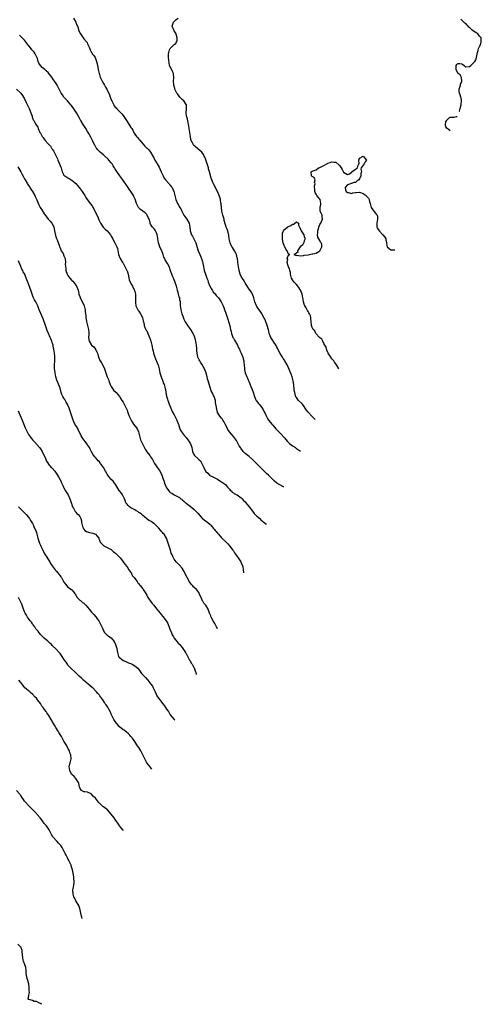
# Model space of a CAD drawing. Units: inches. Extents: x 2502000 to 2503769, y 1473000 to 1476000.
# Drawn here: x 2502688 to 2502923, y 1473712 to 1474212 of the extents above; entities that cross this region are included whole.
import ezdxf

# ---------------------------------------------------------------- set-up
doc = ezdxf.new("R2010")
doc.units = ezdxf.units.IN
doc.header["$MEASUREMENT"] = 0
doc.layers.add('LD25021473_10ft', color=71, linetype='Continuous')

msp = doc.modelspace()

# ---------------------------------------------------------------- linework, layer by layer
at = {"layer": 'LD25021473_10ft'}
for points, elevation in [([(2502715.9, 1474213), (2502717, 1474211), (2502717.48, 1474209.48), (2502717.78, 1474209), (2502718.12, 1474208.12), (2502718.43, 1474207), (2502719, 1474205.78), (2502719.27, 1474205.27), (2502719.38, 1474205), (2502720.12, 1474204.12), (2502720.7, 1474203), (2502721, 1474202.58), (2502722.4, 1474201), (2502722.69, 1474200.69), (2502723, 1474199.95), (2502724.01, 1474198.01), (2502724.21, 1474197), (2502725, 1474195.62), (2502725.26, 1474195.26), (2502725.39, 1474195), (2502726.14, 1474194.14), (2502726.81, 1474193), (2502727, 1474192.56), (2502727.54, 1474191), (2502727.82, 1474189.82), (2502727.97, 1474189), (2502728.16, 1474188.16), (2502728.36, 1474187), (2502728.81, 1474185), (2502729, 1474184.45), (2502729.44, 1474183), (2502729.85, 1474182.15), (2502730.37, 1474181), (2502731, 1474179.87), (2502731.52, 1474179), (2502732.09, 1474178.09), (2502732.71, 1474177), (2502732.83, 1474176.83), (2502733, 1474176.5), (2502733.69, 1474175), (2502734.12, 1474174.12), (2502734.46, 1474173), (2502734.63, 1474172.63), (2502735, 1474171.55), (2502735.24, 1474171), (2502736.26, 1474169), (2502736.53, 1474168.53), (2502737, 1474167.85), (2502737.43, 1474167.43), (2502737.82, 1474167), (2502739, 1474165.88), (2502740.42, 1474164.42), (2502741, 1474163.59), (2502742.09, 1474162.09), (2502742.71, 1474161), (2502743, 1474160.53), (2502744.44, 1474158.44), (2502745, 1474157.56), (2502745.24, 1474157.24), (2502745.4, 1474157), (2502745.88, 1474156.12), (2502746.54, 1474155), (2502746.72, 1474154.72), (2502747, 1474154.22), (2502747.88, 1474153), (2502748.39, 1474152.39), (2502749, 1474151.56), (2502749.27, 1474151.27), (2502751.13, 1474149), (2502752.11, 1474148.11), (2502753.12, 1474147.12), (2502753.21, 1474147), (2502754.14, 1474146.14), (2502755, 1474145.07), (2502756.17, 1474143), (2502756.45, 1474142.45), (2502757.09, 1474141), (2502758.25, 1474139), (2502759.33, 1474137.33), (2502760.42, 1474135), (2502761.32, 1474133), (2502761.89, 1474131.89), (2502762.63, 1474131), (2502764.37, 1474129), (2502764.63, 1474128.63), (2502765, 1474128.24), (2502765.51, 1474127.51), (2502765.92, 1474127), (2502766.25, 1474126.25), (2502766.85, 1474125), (2502767.36, 1474123), (2502767.66, 1474121.66), (2502767.88, 1474121), (2502768.66, 1474119), (2502769, 1474118.37), (2502769.78, 1474117), (2502770.3, 1474116.3), (2502770.82, 1474115), (2502771.93, 1474113), (2502772.34, 1474112.34), (2502773.32, 1474111), (2502774.52, 1474109), (2502774.9, 1474107), (2502775.09, 1474105), (2502775.61, 1474103.61), (2502775.82, 1474103), (2502776.28, 1474102.28), (2502777, 1474101), (2502778.01, 1474099), (2502778.68, 1474096.68), (2502779, 1474095.44), (2502779.13, 1474095), (2502779.99, 1474093), (2502780.67, 1474091.33), (2502780.82, 1474091), (2502781.36, 1474089.36), (2502781.48, 1474089), (2502781.59, 1474088.41), (2502781.87, 1474087), (2502782.22, 1474085), (2502782.83, 1474083), (2502783, 1474082.5), (2502783.57, 1474081), (2502784.01, 1474080.01), (2502784.23, 1474079), (2502785.02, 1474077), (2502785.78, 1474075.78), (2502786.18, 1474075), (2502787, 1474073.83), (2502787.4, 1474073.4), (2502788.3, 1474072.3), (2502789.46, 1474071), (2502790.08, 1474070.08), (2502790.86, 1474069), (2502791.82, 1474067), (2502792.11, 1474066.11), (2502792.58, 1474065), (2502793, 1474063.8), (2502794.18, 1474060.18), (2502795.14, 1474056.86), (2502795.63, 1474055), (2502795.88, 1474053.88), (2502796.13, 1474053), (2502796.81, 1474051), (2502797, 1474050.63), (2502797.58, 1474049.58), (2502799.07, 1474047), (2502799.68, 1474045.68), (2502800.08, 1474045), (2502800.3, 1474044.3), (2502801.02, 1474043), (2502801.78, 1474041), (2502802.05, 1474040.05), (2502802.29, 1474039), (2502802.39, 1474038.39), (2502802.5, 1474037), (2502802.6, 1474035), (2502802.65, 1474034.65), (2502802.98, 1474033), (2502803.79, 1474031), (2502804.22, 1474030.22), (2502804.7, 1474029), (2502805, 1474028.3), (2502805.41, 1474027.41), (2502805.9, 1474026.1), (2502806.59, 1474024.59), (2502807, 1474023.2), (2502807.73, 1474021), (2502808.34, 1474019.66), (2502808.59, 1474019), (2502808.73, 1474018.73), (2502809.54, 1474017.54), (2502810.06, 1474017), (2502811, 1474015.98), (2502811.65, 1474015), (2502812.17, 1474014.17), (2502813, 1474012.61), (2502813.47, 1474011.47), (2502814.12, 1474010.12), (2502814.91, 1474008.91), (2502815.79, 1474007.79), (2502816.56, 1474007), (2502817, 1474006.45), (2502818.59, 1474004.59), (2502819, 1474004.19), (2502819.54, 1474003.54), (2502820.55, 1474002.55), (2502821, 1474002.16), (2502823, 1473999.94), (2502824.27, 1473998.28), (2502825, 1473997.63), (2502825.3, 1473997.3), (2502825.67, 1473997), (2502827, 1473995.94), (2502828.5, 1473995), (2502828.77, 1473994.77), (2502829, 1473994.61), (2502831.14, 1473993.27)], 8600), ([(2502838.63, 1474009.28), (2502838.44, 1474009.46), (2502836.84, 1474011), (2502834.98, 1474013), (2502834.1, 1474014.1), (2502833.48, 1474015), (2502833, 1474015.81), (2502832.12, 1474017), (2502831.62, 1474017.62), (2502830.16, 1474019), (2502829, 1474020.52), (2502828.82, 1474020.82), (2502828.73, 1474021), (2502828.64, 1474021.36), (2502828.15, 1474023), (2502827.97, 1474023.97), (2502827.85, 1474025), (2502827.76, 1474026.24), (2502827.67, 1474027), (2502827.38, 1474029), (2502826.8, 1474031), (2502826.32, 1474032.32), (2502825, 1474035.52), (2502824.29, 1474037), (2502823.23, 1474039), (2502823, 1474039.38), (2502822.31, 1474040.31), (2502821.91, 1474041), (2502820.79, 1474042.79), (2502819.67, 1474045), (2502819.47, 1474045.47), (2502819, 1474046.42), (2502818.82, 1474046.82), (2502817.27, 1474049), (2502817, 1474049.32), (2502816.33, 1474050.33), (2502816.01, 1474051), (2502815.44, 1474052.56), (2502815.25, 1474053), (2502815, 1474053.97), (2502814.81, 1474054.81), (2502814.21, 1474057), (2502813.36, 1474059.36), (2502813, 1474060.17), (2502812.73, 1474060.73), (2502811.48, 1474063), (2502811.32, 1474063.32), (2502811, 1474063.8), (2502810.12, 1474065), (2502809.68, 1474065.68), (2502809, 1474066.58), (2502808.75, 1474067), (2502807.96, 1474069), (2502807.42, 1474071), (2502806.71, 1474073), (2502806.08, 1474074.08), (2502805.24, 1474075.24), (2502805, 1474075.53), (2502804.4, 1474076.4), (2502803, 1474078.63), (2502802.14, 1474080.14), (2502801.54, 1474081), (2502801.36, 1474081.36), (2502801, 1474081.94), (2502800.49, 1474083), (2502799.96, 1474085), (2502799.81, 1474085.81), (2502799.63, 1474087), (2502799.33, 1474089), (2502799.31, 1474089.31), (2502799.05, 1474091), (2502799, 1474091.29), (2502798.6, 1474093), (2502798.22, 1474093.78), (2502797.64, 1474095), (2502796.56, 1474096.56), (2502796.3, 1474097), (2502795.31, 1474099), (2502794.92, 1474101), (2502794.76, 1474102.76), (2502794.7, 1474103), (2502794.55, 1474103.45), (2502794.13, 1474105), (2502793.84, 1474105.84), (2502793.34, 1474107), (2502793, 1474108.14), (2502792.38, 1474110.38), (2502792.28, 1474111), (2502791.97, 1474111.97), (2502791.72, 1474113), (2502791.22, 1474115), (2502791.21, 1474115.21), (2502790.94, 1474117), (2502790.81, 1474118.81), (2502790.68, 1474119.32), (2502790.4, 1474121), (2502790.08, 1474122.08), (2502789.73, 1474123), (2502788.89, 1474125), (2502788.24, 1474126.24), (2502787.89, 1474127), (2502786.88, 1474128.88), (2502786.73, 1474129.27), (2502786.01, 1474131), (2502785.75, 1474131.75), (2502784.94, 1474135), (2502784.47, 1474136.47), (2502784.33, 1474137), (2502784, 1474138), (2502783.06, 1474141.06), (2502782.49, 1474142.49), (2502782.27, 1474143), (2502781.82, 1474143.82), (2502781.01, 1474145.01), (2502779, 1474146.75), (2502777.77, 1474147.77), (2502777, 1474148.44), (2502776.73, 1474148.73), (2502776.54, 1474149), (2502776.18, 1474149.82), (2502775.61, 1474151), (2502775.49, 1474151.49), (2502775.22, 1474153), (2502774.93, 1474154.93), (2502774.58, 1474157), (2502774.39, 1474158.39), (2502774.26, 1474159), (2502774, 1474160), (2502773.69, 1474161.69), (2502773.3, 1474163), (2502773.29, 1474163.29), (2502773.05, 1474165), (2502773.16, 1474166.84), (2502773.2, 1474167), (2502773.21, 1474167.21), (2502773.13, 1474169), (2502773, 1474169.17), (2502771.88, 1474171), (2502771, 1474171.73), (2502769.9, 1474173), (2502769.47, 1474173.47), (2502768.57, 1474174.57), (2502768.34, 1474175), (2502767.34, 1474177), (2502767.29, 1474177.29), (2502766.74, 1474179), (2502766.71, 1474179.29), (2502766.65, 1474181), (2502766.79, 1474182.79), (2502766.79, 1474183), (2502766.65, 1474184.65), (2502766.56, 1474185), (2502766.05, 1474185.95), (2502765.42, 1474187.42), (2502764.72, 1474188.72), (2502764.6, 1474189), (2502764.34, 1474190.34), (2502764.13, 1474193), (2502764.15, 1474194.14), (2502764.09, 1474195), (2502764.58, 1474197), (2502765, 1474197.72), (2502766.25, 1474199), (2502766.67, 1474199.33), (2502767, 1474199.7), (2502767.85, 1474200.15), (2502768.22, 1474201), (2502768.5, 1474201.5), (2502768.55, 1474203), (2502768.16, 1474204.16), (2502767.96, 1474205), (2502767, 1474206.65), (2502766.71, 1474207), (2502765.87, 1474209), (2502766.58, 1474211), (2502767, 1474211.4), (2502767.87, 1474212.13), (2502769, 1474213)], 8610), ([(2502911.75, 1474165.64), (2502911.81, 1474165.87), (2502912.2, 1474167.15), (2502912.66, 1474169), (2502912.68, 1474169.32), (2502912.87, 1474171), (2502912.62, 1474172.62), (2502912.55, 1474173), (2502912.14, 1474174.14), (2502911.9, 1474175), (2502911.77, 1474175.77), (2502911.74, 1474177), (2502912.01, 1474178.01), (2502912.3, 1474179), (2502912.41, 1474179.59), (2502912.98, 1474181), (2502912.87, 1474182.87), (2502912.25, 1474184.25), (2502911.17, 1474185), (2502911.15, 1474185.15), (2502911, 1474185.18), (2502910.11, 1474187), (2502910.2, 1474188.2), (2502910.17, 1474189), (2502910.55, 1474189.45), (2502911, 1474190.03), (2502911.99, 1474189.99), (2502913, 1474189.82), (2502913.53, 1474189.53), (2502914.29, 1474189), (2502914.6, 1474188.6), (2502915, 1474188.38), (2502917, 1474188.49), (2502917.57, 1474189), (2502918.36, 1474189.64), (2502919.34, 1474190.66), (2502919.59, 1474191), (2502920.13, 1474191.87), (2502920.48, 1474193), (2502920.77, 1474194.77), (2502921, 1474195.65), (2502921.3, 1474196.7), (2502921.36, 1474197), (2502921.57, 1474197.57), (2502922.19, 1474199), (2502922.46, 1474199.54), (2502922.93, 1474201), (2502922.78, 1474203), (2502921.94, 1474203.94), (2502921.18, 1474205), (2502920.59, 1474205.41), (2502919, 1474206.38), (2502918.28, 1474207), (2502917, 1474208.22), (2502916.53, 1474208.53), (2502916.23, 1474209), (2502915.6, 1474209.6), (2502915, 1474210.3), (2502914.57, 1474210.57), (2502913, 1474212.06), (2502912.5, 1474212.5)], 8620), ([(2502822.63, 1473975.05), (2502822.48, 1473975.13), (2502822.06, 1473975.34), (2502819.02, 1473977.02), (2502817.94, 1473977.94), (2502816.92, 1473979), (2502815, 1473980.8), (2502814.81, 1473981), (2502813.85, 1473981.85), (2502812.82, 1473982.82), (2502811.83, 1473983.83), (2502811, 1473984.72), (2502807.85, 1473987.85), (2502806.72, 1473989), (2502805, 1473990.42), (2502804.33, 1473991), (2502803, 1473992.07), (2502802.5, 1473992.5), (2502802.06, 1473993), (2502801.59, 1473993.59), (2502800.75, 1473994.75), (2502800.58, 1473995), (2502800.04, 1473995.96), (2502799.5, 1473997), (2502799.34, 1473997.34), (2502799, 1473997.94), (2502798.58, 1473998.58), (2502797, 1474000.73), (2502795.03, 1474003.03), (2502794.23, 1474004.23), (2502793.84, 1474005), (2502793, 1474006.62), (2502792.23, 1474008.23), (2502791.61, 1474009), (2502791.42, 1474009.42), (2502791, 1474009.92), (2502790.15, 1474011), (2502789, 1474012.9), (2502788.96, 1474013), (2502788.54, 1474014.54), (2502788.45, 1474015), (2502788.41, 1474015.59), (2502788.19, 1474017), (2502788, 1474018), (2502787.87, 1474019), (2502787.23, 1474021), (2502787, 1474021.48), (2502786.19, 1474023), (2502785.8, 1474023.8), (2502785.35, 1474025), (2502784.3, 1474029), (2502783.96, 1474029.96), (2502783.7, 1474031), (2502783.16, 1474032.84), (2502783, 1474033.32), (2502782.32, 1474035), (2502781, 1474037.41), (2502780.35, 1474038.35), (2502779.95, 1474039), (2502779.64, 1474039.64), (2502779.05, 1474041), (2502778.7, 1474043), (2502778.52, 1474044.52), (2502778.5, 1474045), (2502778.43, 1474045.57), (2502778.22, 1474047), (2502777.89, 1474049), (2502777.74, 1474049.74), (2502777.42, 1474051), (2502777, 1474052.19), (2502776.63, 1474053), (2502775.42, 1474055), (2502774.33, 1474056.33), (2502773.91, 1474057), (2502773, 1474058.28), (2502772.59, 1474059), (2502772.09, 1474060.09), (2502771.7, 1474061), (2502771, 1474063), (2502770.45, 1474065), (2502770.32, 1474066.32), (2502770.2, 1474067), (2502770.13, 1474067.87), (2502770.09, 1474069), (2502769.9, 1474069.9), (2502769.75, 1474071), (2502769.54, 1474071.54), (2502769.23, 1474073), (2502769, 1474073.81), (2502768.71, 1474074.71), (2502768.66, 1474075), (2502768.26, 1474076.26), (2502768.07, 1474077), (2502767.59, 1474078.4), (2502767.33, 1474079.33), (2502767, 1474080.18), (2502766.76, 1474080.76), (2502766.63, 1474081), (2502766.33, 1474081.67), (2502765.77, 1474083), (2502765.16, 1474084.84), (2502764.52, 1474086.52), (2502764.35, 1474087), (2502763.57, 1474088.43), (2502762.41, 1474090.41), (2502762.18, 1474091), (2502761.78, 1474091.78), (2502761.44, 1474093), (2502760.65, 1474095), (2502760.07, 1474096.07), (2502759.72, 1474097), (2502759.01, 1474099), (2502758.6, 1474101), (2502758.43, 1474102.43), (2502758.27, 1474103), (2502758.03, 1474104.03), (2502757.51, 1474105), (2502757.35, 1474105.35), (2502757, 1474105.87), (2502756.47, 1474106.47), (2502755.9, 1474107), (2502755, 1474108.47), (2502754.76, 1474109), (2502754.69, 1474109.31), (2502754.24, 1474111), (2502753.82, 1474111.82), (2502753.26, 1474113), (2502753, 1474113.32), (2502752.17, 1474114.17), (2502751, 1474115.09), (2502749.92, 1474115.92), (2502749, 1474116.73), (2502748.79, 1474117), (2502747.79, 1474119), (2502747.07, 1474121.07), (2502746.53, 1474122.53), (2502746.28, 1474123), (2502744.97, 1474125), (2502744.17, 1474126.17), (2502743.54, 1474127), (2502743, 1474127.78), (2502740.88, 1474131), (2502739.4, 1474133), (2502739, 1474133.48), (2502737, 1474136.32), (2502736.74, 1474136.74), (2502736.62, 1474137), (2502736, 1474138), (2502735.4, 1474139), (2502735, 1474139.52), (2502733.75, 1474141), (2502733.39, 1474141.39), (2502731.74, 1474143), (2502731.38, 1474143.38), (2502731, 1474143.72), (2502729.38, 1474145), (2502729, 1474145.36), (2502728.16, 1474146.16), (2502727.47, 1474147), (2502727.29, 1474147.29), (2502727, 1474147.85), (2502726.63, 1474148.63), (2502725.88, 1474150.12), (2502725.46, 1474151), (2502724.57, 1474152.57), (2502723.31, 1474155), (2502723, 1474155.55), (2502722.11, 1474157), (2502720.69, 1474159), (2502719.48, 1474161), (2502719.32, 1474161.32), (2502718.68, 1474162.68), (2502717.38, 1474165), (2502717, 1474165.55), (2502716.08, 1474167), (2502714.75, 1474168.75), (2502714.55, 1474169), (2502712.72, 1474171), (2502711.92, 1474171.92), (2502710.92, 1474173), (2502710.19, 1474174.19), (2502709.58, 1474175), (2502709, 1474175.99), (2502708.68, 1474176.68), (2502708.48, 1474177), (2502708, 1474178), (2502707.46, 1474179), (2502707, 1474179.79), (2502706.25, 1474181), (2502705.73, 1474181.73), (2502704.85, 1474183), (2502704.04, 1474184.04), (2502703.38, 1474185), (2502703, 1474185.38), (2502702.16, 1474186.16), (2502701.22, 1474187), (2502699.95, 1474187.95), (2502699, 1474189), (2502698.23, 1474190.23), (2502697.95, 1474191), (2502697.52, 1474192.48), (2502697.27, 1474193.27), (2502696.59, 1474194.59), (2502696.36, 1474195), (2502695.77, 1474195.77), (2502694.69, 1474197), (2502693.94, 1474197.94), (2502693.14, 1474199), (2502693, 1474199.23), (2502691, 1474201.84), (2502689.82, 1474203), (2502689.44, 1474203.44), (2502688.46, 1474204.46)], 8590), ([(2502686.93, 1474177), (2502689.01, 1474175), (2502689.86, 1474173.86), (2502691, 1474172), (2502691.84, 1474170.16), (2502692.58, 1474168.58), (2502693, 1474167.82), (2502693.26, 1474167.26), (2502693.62, 1474166.38), (2502694.17, 1474165), (2502694.8, 1474163.2), (2502694.85, 1474163), (2502694.86, 1474162.86), (2502695, 1474162.51), (2502695.39, 1474161.39), (2502695.66, 1474161), (2502696.12, 1474160.12), (2502696.92, 1474158.92), (2502697.64, 1474157.64), (2502697.9, 1474157), (2502698.79, 1474155), (2502699, 1474154.58), (2502699.98, 1474153), (2502700.39, 1474152.39), (2502701, 1474151.62), (2502701.52, 1474151), (2502703, 1474149.29), (2502703.21, 1474149), (2502704.07, 1474148.07), (2502704.66, 1474147), (2502704.81, 1474146.81), (2502705, 1474146.51), (2502705.67, 1474145.67), (2502705.99, 1474145), (2502707.05, 1474143.05), (2502707.63, 1474141.63), (2502707.9, 1474141), (2502708.54, 1474139.46), (2502709, 1474138.19), (2502709.35, 1474137.35), (2502709.48, 1474137), (2502709.66, 1474136.33), (2502710.09, 1474135), (2502711, 1474133.4), (2502711.35, 1474133), (2502712.39, 1474132.39), (2502713, 1474132.01), (2502713.69, 1474131.69), (2502714.68, 1474131), (2502715, 1474130.8), (2502717, 1474129.02), (2502718.75, 1474127), (2502719.68, 1474125.68), (2502720.27, 1474125), (2502720.54, 1474124.54), (2502721.54, 1474123), (2502722.07, 1474122.07), (2502722.81, 1474121), (2502723, 1474120.76), (2502724.24, 1474119), (2502724.59, 1474118.59), (2502725, 1474118.05), (2502725.41, 1474117.41), (2502725.62, 1474117), (2502726.16, 1474116.16), (2502726.68, 1474115), (2502726.8, 1474114.8), (2502728.12, 1474112.12), (2502728.73, 1474110.73), (2502729.61, 1474109), (2502730.96, 1474106.96), (2502731.9, 1474105.9), (2502732.88, 1474105), (2502734.67, 1474103), (2502735, 1474102.43), (2502735.46, 1474101.46), (2502735.75, 1474101), (2502736.11, 1474100.11), (2502736.9, 1474099), (2502737.88, 1474097), (2502738.1, 1474096.1), (2502738.72, 1474093), (2502739, 1474092.2), (2502739.34, 1474091.34), (2502739.51, 1474091), (2502740.78, 1474089), (2502741, 1474088.7), (2502741.93, 1474087), (2502742.9, 1474085), (2502742.92, 1474084.92), (2502743, 1474084.71), (2502743.53, 1474083), (2502743.73, 1474082.27), (2502743.97, 1474081), (2502744.16, 1474080.16), (2502744.64, 1474079), (2502745, 1474078.37), (2502745.71, 1474077), (2502746.07, 1474076.07), (2502746.81, 1474075), (2502746.83, 1474074.83), (2502747, 1474074.29), (2502747.31, 1474073), (2502747.35, 1474072.65), (2502747.37, 1474071), (2502747.28, 1474069), (2502747.3, 1474068.7), (2502747.54, 1474067), (2502748.03, 1474066.03), (2502748.5, 1474065), (2502748.69, 1474064.69), (2502749, 1474064.23), (2502749.8, 1474063), (2502750.8, 1474061), (2502750.83, 1474060.83), (2502751, 1474060.26), (2502751.25, 1474059.25), (2502751.47, 1474058.53), (2502751.79, 1474057), (2502752.06, 1474056.06), (2502752.63, 1474055), (2502752.72, 1474054.72), (2502753, 1474054.26), (2502753.39, 1474053.39), (2502753.64, 1474053), (2502754.16, 1474051.84), (2502754.5, 1474051), (2502754.62, 1474050.62), (2502755, 1474049.54), (2502755.15, 1474049), (2502755.62, 1474047), (2502755.75, 1474046.25), (2502756, 1474045), (2502756.21, 1474044.21), (2502756.48, 1474043), (2502757.2, 1474041), (2502758.71, 1474037.29), (2502758.82, 1474037), (2502759, 1474036.4), (2502759.36, 1474035), (2502759.73, 1474033), (2502760.05, 1474031.95), (2502760.27, 1474031), (2502760.44, 1474030.44), (2502761, 1474029.29), (2502761.6, 1474027.6), (2502761.85, 1474027), (2502762.22, 1474025.78), (2502762.43, 1474025), (2502762.51, 1474024.51), (2502762.79, 1474023), (2502763.1, 1474021.1), (2502763.55, 1474019.55), (2502763.73, 1474019), (2502764.11, 1474018.11), (2502764.44, 1474017), (2502765.2, 1474015), (2502766.18, 1474013), (2502767, 1474011.64), (2502768.32, 1474009), (2502769.05, 1474007.04), (2502769.12, 1474006.88), (2502769.69, 1474005), (2502770.03, 1474004.03), (2502770.62, 1474003), (2502771.61, 1474001.61), (2502772.15, 1474001), (2502773, 1474000.11), (2502773.86, 1473999), (2502774.36, 1473998.36), (2502775.18, 1473997), (2502775.91, 1473995), (2502776.3, 1473993), (2502777, 1473991.45), (2502777.3, 1473991), (2502779, 1473989.45), (2502779.48, 1473989), (2502780.28, 1473988.28), (2502781, 1473986.97), (2502781.95, 1473985), (2502782.94, 1473983), (2502783, 1473982.9), (2502783.97, 1473981.97), (2502784.87, 1473981), (2502785, 1473980.89), (2502787, 1473979.98), (2502787.64, 1473979.64), (2502789, 1473978.95), (2502790.13, 1473978.13), (2502791, 1473977.7), (2502792, 1473977), (2502793, 1473976.24), (2502794.1, 1473975), (2502795, 1473973.91), (2502795.4, 1473973.4), (2502795.86, 1473973), (2502796.42, 1473972.42), (2502797, 1473972.05), (2502797.62, 1473971.62), (2502799, 1473971), (2502801, 1473969.5), (2502801.55, 1473969), (2502802.19, 1473968.19), (2502803, 1473967.48), (2502803.38, 1473967), (2502804.06, 1473966.06), (2502805, 1473964.96), (2502806.67, 1473962.67), (2502807.61, 1473961.61), (2502809, 1473960.21), (2502810.47, 1473959), (2502811, 1473958.43), (2502812.72, 1473957), (2502813, 1473956.73), (2502813.8, 1473956.17)], 8580), ([(2502907.15, 1474155.81), (2502906.94, 1474155.99), (2502905.56, 1474157), (2502905, 1474157.9), (2502904.73, 1474159), (2502905, 1474160.47), (2502905.17, 1474160.83), (2502905.22, 1474161), (2502907, 1474162.83), (2502908.85, 1474162.85), (2502909, 1474162.81), (2502909.13, 1474162.83), (2502910.33, 1474163.09), (2502910.59, 1474163.16)], 8620), ([(2502850.65, 1474034.98), (2502849.37, 1474037), (2502849, 1474037.56), (2502848.39, 1474038.39), (2502847.97, 1474039), (2502847, 1474040.16), (2502846.65, 1474040.65), (2502846.48, 1474041), (2502845.19, 1474043), (2502845.13, 1474043.14), (2502845, 1474043.33), (2502844.55, 1474044.55), (2502844.36, 1474045), (2502844.08, 1474046.08), (2502843.52, 1474047), (2502843, 1474047.89), (2502842.44, 1474049), (2502841.99, 1474049.99), (2502841, 1474050.76), (2502840.91, 1474050.91), (2502840.8, 1474051), (2502838.97, 1474053), (2502838.32, 1474054.32), (2502837.48, 1474055), (2502837, 1474056.06), (2502836.73, 1474057), (2502836.72, 1474057.28), (2502836.6, 1474059), (2502836.44, 1474060.44), (2502836.43, 1474061), (2502836.15, 1474061.85), (2502835.72, 1474063), (2502835.42, 1474063.42), (2502835, 1474064.07), (2502834.67, 1474064.67), (2502834.5, 1474065), (2502833.95, 1474065.95), (2502833.31, 1474067), (2502833, 1474067.82), (2502832.61, 1474069), (2502832.44, 1474070.44), (2502832.31, 1474071), (2502832.14, 1474072.14), (2502831.91, 1474073), (2502831.68, 1474073.68), (2502831.15, 1474075), (2502830.3, 1474076.3), (2502829.78, 1474077), (2502829, 1474077.82), (2502827.91, 1474079), (2502827, 1474080.25), (2502826.57, 1474081), (2502826.36, 1474081.64), (2502826.01, 1474083), (2502825.95, 1474083.95), (2502825.61, 1474085), (2502825.6, 1474085.6), (2502825, 1474086.86), (2502824.97, 1474086.97), (2502824.88, 1474087.12), (2502824.33, 1474089), (2502824.6, 1474090.6), (2502824.36, 1474091), (2502824.55, 1474091.45), (2502825, 1474092.66), (2502825.66, 1474093), (2502825.1, 1474093.1), (2502825, 1474093.19), (2502824.32, 1474095), (2502823.7, 1474095.7), (2502823.1, 1474097), (2502823, 1474097.16), (2502822.26, 1474099), (2502822.13, 1474099.88), (2502821.9, 1474101), (2502821.91, 1474101.91), (2502821.91, 1474103), (2502822.04, 1474103.96), (2502822.4, 1474105), (2502823, 1474105.82), (2502824.46, 1474107), (2502824.77, 1474107.23), (2502825, 1474107.34), (2502826.22, 1474107.78), (2502827, 1474108.43), (2502827.66, 1474108.34), (2502828.31, 1474109), (2502828.77, 1474109.23), (2502829, 1474109.59), (2502830.03, 1474109), (2502830.07, 1474107.93), (2502830.63, 1474107), (2502830.78, 1474106.78), (2502831.34, 1474105.34), (2502831.49, 1474105), (2502832.08, 1474104.08), (2502832.81, 1474103), (2502833, 1474102.16), (2502833.3, 1474101.3), (2502833.44, 1474101), (2502833, 1474099.99), (2502832.79, 1474099.21), (2502832.15, 1474097.85), (2502831, 1474096.99), (2502829.65, 1474095), (2502829.81, 1474094.19), (2502829, 1474093.79), (2502828.65, 1474093.35), (2502827.65, 1474093), (2502829, 1474092.5), (2502829.3, 1474092.7), (2502831, 1474092.44), (2502832.58, 1474092.58), (2502833, 1474092.67), (2502834.95, 1474092.95), (2502835.66, 1474093), (2502837, 1474093.32), (2502837.33, 1474093.33), (2502839, 1474093.68), (2502839.84, 1474094.16), (2502841.01, 1474094.99), (2502841.93, 1474097), (2502841.89, 1474098.11), (2502841.64, 1474099), (2502841.32, 1474099.32), (2502841, 1474100.14), (2502839.86, 1474101.86), (2502839.77, 1474103), (2502839.89, 1474104.11), (2502839.84, 1474105), (2502840.18, 1474106.18), (2502840.53, 1474107.47), (2502841, 1474108.27), (2502841.22, 1474108.78), (2502841.37, 1474109), (2502841.75, 1474109.75), (2502842.24, 1474111), (2502842.19, 1474112.19), (2502842.05, 1474113), (2502841.32, 1474114.68), (2502841.17, 1474115), (2502841.13, 1474115.13), (2502841.05, 1474117), (2502841.37, 1474118.63), (2502841.43, 1474119), (2502841.06, 1474120.94), (2502841.07, 1474121), (2502841.05, 1474121.05), (2502841, 1474121.07), (2502840.16, 1474122.16), (2502839.41, 1474123), (2502839, 1474123.63), (2502838.52, 1474124.52), (2502838.34, 1474125), (2502838.33, 1474126.33), (2502838.22, 1474127), (2502838.15, 1474127.85), (2502838.52, 1474129), (2502838.27, 1474129.73), (2502838.58, 1474131), (2502838.11, 1474132.11), (2502837, 1474132.67), (2502836.85, 1474132.85), (2502836.67, 1474133), (2502836.5, 1474135), (2502836.82, 1474135.18), (2502837.5, 1474135.5), (2502839, 1474136.1), (2502840.32, 1474137), (2502841, 1474137.21), (2502843, 1474138.17), (2502844.79, 1474139.21), (2502845, 1474139.37), (2502846.19, 1474139.81), (2502847, 1474140.16), (2502848.02, 1474139.98), (2502849, 1474139.87), (2502850.62, 1474138.62), (2502851, 1474138.07), (2502851.48, 1474137.48), (2502851.74, 1474137), (2502852.24, 1474136.24), (2502853, 1474134.91), (2502855, 1474133.66), (2502855.96, 1474134.04), (2502857, 1474134.87), (2502857.1, 1474134.9), (2502857.18, 1474135), (2502859, 1474136.38), (2502860.1, 1474137), (2502860.39, 1474138.39), (2502860.81, 1474139), (2502860.86, 1474139.14), (2502860.75, 1474141), (2502861, 1474141.95), (2502863, 1474143), (2502864.65, 1474141), (2502863.89, 1474140.11), (2502863.37, 1474139), (2502863, 1474138.33), (2502861.87, 1474137), (2502861.68, 1474136.32), (2502862.08, 1474135), (2502861.83, 1474134.17), (2502861.82, 1474133), (2502861, 1474131.43), (2502860.7, 1474131), (2502859.79, 1474130.21), (2502859, 1474129.62), (2502858.44, 1474129.56), (2502857, 1474129.15), (2502856.83, 1474129.17), (2502856.46, 1474129), (2502855, 1474128.46), (2502853.83, 1474127), (2502853.92, 1474125.92), (2502854.29, 1474125), (2502855, 1474124.52), (2502855.48, 1474124.52), (2502857, 1474124.09), (2502857.66, 1474124.34), (2502859, 1474124.48), (2502859.4, 1474124.6), (2502861, 1474124.74), (2502863, 1474124.06), (2502864.39, 1474123), (2502864.7, 1474122.7), (2502865, 1474122.31), (2502865.63, 1474121.63), (2502865.92, 1474121), (2502866.19, 1474119.81), (2502866.45, 1474119), (2502866.97, 1474117), (2502867.78, 1474115.78), (2502868.35, 1474115), (2502869, 1474114.16), (2502869.55, 1474113.55), (2502869.96, 1474113), (2502870.13, 1474112.13), (2502870.29, 1474111), (2502869.85, 1474109), (2502869.9, 1474108.1), (2502869.9, 1474107), (2502870.22, 1474106.22), (2502871.04, 1474105), (2502872.97, 1474102.97), (2502873.9, 1474101.9), (2502874.37, 1474101), (2502874.51, 1474100.51), (2502874.86, 1474099), (2502875, 1474097.6), (2502875.16, 1474097), (2502876.06, 1474096.06), (2502877, 1474095.41), (2502878.56, 1474095.49), (2502878.94, 1474095.48)], 8620), ([(2502687.49, 1474137.49), (2502689, 1474134.99), (2502689.71, 1474133.71), (2502690.46, 1474132.46), (2502691, 1474131.51), (2502691.26, 1474131), (2502692.39, 1474129), (2502692.62, 1474128.62), (2502693.42, 1474127.42), (2502693.71, 1474127), (2502694.2, 1474126.2), (2502695.06, 1474125), (2502696.15, 1474123), (2502696.42, 1474122.42), (2502697.15, 1474120.85), (2502698.28, 1474118.28), (2502698.98, 1474117), (2502699.73, 1474115.73), (2502701, 1474113.77), (2502701.31, 1474113.31), (2502702.15, 1474112.15), (2502703, 1474111.04), (2502704, 1474110), (2502704.81, 1474109), (2502705, 1474108.72), (2502705.77, 1474107), (2502706.06, 1474106.07), (2502706.23, 1474105), (2502706.7, 1474102.7), (2502707.18, 1474101.18), (2502707.45, 1474100.55), (2502708.73, 1474097.27), (2502708.8, 1474097), (2502708.82, 1474096.82), (2502709, 1474096.37), (2502709.35, 1474095.35), (2502709.61, 1474095), (2502710.51, 1474093.49), (2502711, 1474092.4), (2502711.54, 1474091), (2502711.73, 1474089), (2502711.67, 1474088.33), (2502711.7, 1474087), (2502711.89, 1474085.89), (2502711.96, 1474085), (2502712.63, 1474083), (2502713, 1474082.35), (2502713.95, 1474081), (2502715, 1474079.91), (2502715.47, 1474079.47), (2502717, 1474077.56), (2502717.37, 1474077), (2502717.86, 1474075.86), (2502718.15, 1474075), (2502718.29, 1474074.29), (2502718.61, 1474073), (2502719, 1474071.76), (2502719.2, 1474071.2), (2502719.29, 1474071), (2502719.89, 1474069.89), (2502720.31, 1474069), (2502721, 1474067.52), (2502721.18, 1474067), (2502721.58, 1474065.58), (2502721.7, 1474065), (2502721.8, 1474064.2), (2502721.99, 1474063), (2502722.05, 1474061.95), (2502722.16, 1474061), (2502722.29, 1474060.29), (2502722.46, 1474059), (2502723.5, 1474055), (2502723.55, 1474053.55), (2502723.61, 1474053), (2502723.59, 1474052.41), (2502723.44, 1474051), (2502723.73, 1474049), (2502725, 1474047.01), (2502726.12, 1474046.12), (2502726.92, 1474044.92), (2502727, 1474044.75), (2502727.72, 1474043.72), (2502727.94, 1474043), (2502728.32, 1474041.68), (2502728.67, 1474040.67), (2502729, 1474039.78), (2502729.27, 1474039.27), (2502729.39, 1474039), (2502730.05, 1474038.05), (2502731, 1474036.23), (2502731.59, 1474035), (2502731.98, 1474033.98), (2502732.29, 1474033), (2502732.96, 1474031), (2502733.52, 1474029.52), (2502733.7, 1474029), (2502734.47, 1474027), (2502735, 1474026.02), (2502735.63, 1474025), (2502736.22, 1474024.22), (2502737.43, 1474023), (2502739.15, 1474021), (2502739.83, 1474019.83), (2502740.43, 1474019), (2502741, 1474018.12), (2502741.64, 1474017), (2502742.26, 1474015.75), (2502742.65, 1474015), (2502742.76, 1474014.76), (2502743, 1474014.08), (2502743.31, 1474013.31), (2502743.62, 1474012.38), (2502744.12, 1474011), (2502745.07, 1474009), (2502745.84, 1474007.84), (2502746.32, 1474007), (2502747.82, 1474005), (2502748.25, 1474004.25), (2502748.85, 1474003), (2502749.36, 1474001), (2502749.93, 1473999), (2502750.81, 1473997), (2502752.16, 1473994.16), (2502753, 1473992.9), (2502754.51, 1473991), (2502755, 1473990.35), (2502755.89, 1473989), (2502756.32, 1473988.32), (2502757.03, 1473987), (2502759, 1473983.99), (2502759.44, 1473983.44), (2502760.18, 1473982.18), (2502760.68, 1473981), (2502761, 1473979.97), (2502761.41, 1473979), (2502761.83, 1473977.83), (2502762.07, 1473977), (2502762.66, 1473975.34), (2502762.81, 1473975), (2502762.89, 1473974.89), (2502763, 1473974.68), (2502764.21, 1473973), (2502764.64, 1473972.64), (2502765, 1473972.26), (2502765.85, 1473971.85), (2502766.95, 1473971), (2502769, 1473970.09), (2502769.71, 1473969.71), (2502770.41, 1473969), (2502770.77, 1473968.77), (2502771, 1473968.56), (2502771.86, 1473967.86), (2502772.71, 1473967), (2502773, 1473966.75), (2502775, 1473965.29), (2502777, 1473963.8), (2502778.37, 1473962.37), (2502779, 1473961.67), (2502781, 1473959.29), (2502781.15, 1473959.15), (2502783, 1473957.68), (2502783.44, 1473957.44), (2502784.09, 1473957), (2502785, 1473956.16), (2502785.64, 1473955.64), (2502787, 1473954.03), (2502787.44, 1473953.44), (2502787.74, 1473953), (2502788.36, 1473952.36), (2502789, 1473951.59), (2502789.45, 1473951), (2502791, 1473949.19), (2502793.32, 1473947), (2502794.17, 1473946.17), (2502795.13, 1473945.13), (2502796.72, 1473943), (2502797, 1473942.57), (2502797.67, 1473941.67), (2502798.14, 1473941), (2502799, 1473939.73), (2502799.53, 1473939), (2502800.8, 1473937), (2502801, 1473936.52), (2502801.71, 1473935), (2502801.74, 1473934.49), (2502801.95, 1473933.21), (2502801.94, 1473933.01), (2502802.17, 1473931.84), (2502802.23, 1473931.61), (2502802.24, 1473931.46)], 8570), ([(2502788.94, 1473903.01), (2502788.74, 1473903.46), (2502788.41, 1473904.09), (2502787.65, 1473905.65), (2502786.8, 1473907), (2502785.72, 1473909), (2502785.53, 1473909.53), (2502784.95, 1473911), (2502784.45, 1473912.45), (2502784.21, 1473913), (2502783.01, 1473915), (2502782.03, 1473916.03), (2502781.54, 1473917), (2502781.31, 1473917.31), (2502781, 1473918.1), (2502779.7, 1473921), (2502779.46, 1473921.46), (2502779, 1473922.08), (2502778.21, 1473923), (2502777, 1473924.18), (2502776.21, 1473925), (2502775.66, 1473925.66), (2502774.82, 1473926.82), (2502773.61, 1473929), (2502772.58, 1473931), (2502772.08, 1473932.08), (2502771, 1473933.73), (2502769.5, 1473935.5), (2502768.53, 1473936.53), (2502767.99, 1473937), (2502767, 1473938.41), (2502766.55, 1473939), (2502766.25, 1473939.75), (2502765.69, 1473941), (2502765.5, 1473941.5), (2502765.05, 1473943), (2502764.07, 1473946.07), (2502763.8, 1473947), (2502763.08, 1473949), (2502761.79, 1473951), (2502761.38, 1473951.38), (2502761, 1473951.89), (2502760.49, 1473952.49), (2502760.13, 1473953), (2502759, 1473954.29), (2502758.65, 1473954.65), (2502758.37, 1473955), (2502757, 1473956.27), (2502756.56, 1473956.56), (2502755.96, 1473957), (2502755.36, 1473957.36), (2502755, 1473957.62), (2502754.08, 1473958.08), (2502753, 1473958.85), (2502751.8, 1473959.8), (2502751, 1473960.51), (2502750.47, 1473961), (2502749.66, 1473961.66), (2502749, 1473962.12), (2502748.5, 1473962.5), (2502747.7, 1473963), (2502747, 1473963.42), (2502745, 1473964.52), (2502744.26, 1473965), (2502743.59, 1473965.59), (2502743, 1473966.24), (2502742.67, 1473966.67), (2502742.44, 1473967), (2502742.1, 1473968.1), (2502741.69, 1473969), (2502741, 1473970.43), (2502740.7, 1473971), (2502740.01, 1473972.01), (2502739.19, 1473973), (2502739, 1473973.25), (2502737.99, 1473975), (2502737, 1473976.59), (2502736.71, 1473977), (2502735.96, 1473977.96), (2502735, 1473978.85), (2502734.87, 1473979), (2502733.34, 1473981), (2502733, 1473981.5), (2502732.48, 1473982.48), (2502732.16, 1473983), (2502731, 1473984.98), (2502729.6, 1473987), (2502729.37, 1473987.37), (2502729, 1473987.8), (2502728.38, 1473988.38), (2502727.8, 1473989), (2502727, 1473989.99), (2502726.51, 1473990.51), (2502725.71, 1473991.71), (2502725, 1473992.95), (2502724.26, 1473994.26), (2502723.91, 1473995), (2502723, 1473996.42), (2502722.66, 1473997), (2502721.93, 1473997.93), (2502721, 1473998.97), (2502720.22, 1474000.22), (2502719.8, 1474001), (2502718.25, 1474004.25), (2502717.79, 1474005), (2502717, 1474006.23), (2502716.54, 1474007), (2502716.02, 1474008.02), (2502715.6, 1474009), (2502714.97, 1474011), (2502714.55, 1474012.55), (2502714.05, 1474014.05), (2502713.69, 1474015), (2502713, 1474016.64), (2502712.82, 1474017), (2502712.15, 1474018.15), (2502711.37, 1474019.37), (2502711, 1474020.04), (2502710.4, 1474021), (2502709.97, 1474022.03), (2502709.54, 1474023), (2502709, 1474025.19), (2502707.91, 1474028.09), (2502707.33, 1474029.33), (2502706.9, 1474030.9), (2502706.47, 1474033), (2502706.31, 1474034.31), (2502706.18, 1474035), (2502706.16, 1474035.84), (2502706.21, 1474037), (2502706.4, 1474039), (2502706.36, 1474040.36), (2502706.39, 1474041), (2502706.35, 1474041.65), (2502706.16, 1474043), (2502705.99, 1474043.99), (2502705.86, 1474045), (2502705.56, 1474046.44), (2502705.43, 1474047), (2502705, 1474048.46), (2502704.83, 1474049), (2502704.29, 1474050.29), (2502704.05, 1474051), (2502703.18, 1474053), (2502702.49, 1474054.49), (2502701.54, 1474057), (2502700.38, 1474060.38), (2502698.6, 1474064.6), (2502698.47, 1474065), (2502698.02, 1474066.02), (2502697.68, 1474067), (2502696.63, 1474069), (2502696.04, 1474070.04), (2502695.58, 1474071), (2502695.41, 1474071.41), (2502694.79, 1474073), (2502694.36, 1474074.36), (2502694.13, 1474075), (2502693.87, 1474075.87), (2502693, 1474078.23), (2502692.18, 1474080.18), (2502691.63, 1474081.63), (2502691.04, 1474083), (2502690.33, 1474084.33), (2502690.02, 1474085), (2502689.67, 1474085.67), (2502689.05, 1474087), (2502687.88, 1474089.88)], 8560), ([(2502687.75, 1474013.75), (2502689.72, 1474009), (2502690.04, 1474008.04), (2502691.23, 1474005), (2502692.23, 1474003), (2502693, 1474001.75), (2502693.5, 1474001), (2502695, 1473999.04), (2502695.97, 1473997.97), (2502698.51, 1473995), (2502699, 1473994.33), (2502699.9, 1473993), (2502700.27, 1473992.27), (2502700.99, 1473991), (2502701.56, 1473989.56), (2502701.84, 1473989), (2502702.2, 1473988.2), (2502702.9, 1473987), (2502703, 1473986.86), (2502704.57, 1473985), (2502704.78, 1473984.78), (2502705, 1473984.56), (2502706.29, 1473983), (2502707, 1473982.08), (2502707.7, 1473981), (2502708.17, 1473980.17), (2502708.87, 1473979), (2502709, 1473978.77), (2502709.52, 1473977.52), (2502710.5, 1473975.5), (2502710.72, 1473975), (2502711, 1473974.53), (2502711.8, 1473973), (2502712.24, 1473972.24), (2502713.06, 1473971), (2502714.01, 1473969), (2502714.24, 1473968.24), (2502714.69, 1473967), (2502714.74, 1473966.73), (2502715, 1473965.9), (2502715.31, 1473965), (2502715.79, 1473964.21), (2502716.42, 1473963), (2502716.64, 1473962.64), (2502717, 1473962.26), (2502717.56, 1473961.56), (2502718.24, 1473961), (2502719, 1473959.96), (2502719.37, 1473959.37), (2502719.55, 1473959), (2502719.84, 1473957.84), (2502719.94, 1473957), (2502720.39, 1473955), (2502721, 1473953.65), (2502721.59, 1473953), (2502722.39, 1473952.39), (2502723.93, 1473951.93), (2502725.58, 1473951.58), (2502727.01, 1473951.01), (2502728.61, 1473949), (2502728.77, 1473948.77), (2502729, 1473948.03), (2502729.45, 1473947), (2502731, 1473945.33), (2502731.21, 1473945.21), (2502733, 1473944.32), (2502734.54, 1473943.46), (2502735, 1473943.23), (2502735.31, 1473943), (2502736.18, 1473942.18), (2502737, 1473941.57), (2502737.26, 1473941.26), (2502737.6, 1473941), (2502739, 1473939.65), (2502739.54, 1473939), (2502740.13, 1473938.13), (2502741, 1473937.11), (2502741.85, 1473935.85), (2502743, 1473934.44), (2502744.01, 1473933), (2502744.37, 1473932.37), (2502745, 1473931.57), (2502745.2, 1473931.2), (2502745.33, 1473931), (2502745.87, 1473929.87), (2502746.68, 1473929), (2502747, 1473928.59), (2502748.11, 1473927), (2502748.42, 1473926.42), (2502749, 1473925.9), (2502749.37, 1473925.37), (2502749.68, 1473925), (2502751, 1473923.38), (2502751.27, 1473923), (2502752.49, 1473921), (2502753, 1473920.11), (2502753.62, 1473919), (2502754.99, 1473916.99), (2502755.86, 1473915.86), (2502756.65, 1473915), (2502757, 1473914.59), (2502758.22, 1473913), (2502759.8, 1473911), (2502760.31, 1473910.31), (2502761.2, 1473909.2), (2502762.83, 1473907), (2502763.66, 1473905.66), (2502764.59, 1473903.41), (2502765, 1473902.47), (2502765.56, 1473901), (2502765.97, 1473899.97), (2502766.54, 1473899), (2502767, 1473898.27), (2502768.41, 1473896.41), (2502769, 1473895.82), (2502769.77, 1473895), (2502770.32, 1473894.32), (2502771, 1473893.55), (2502771.39, 1473893), (2502772.66, 1473891), (2502772.77, 1473890.77), (2502773, 1473890.41), (2502773.47, 1473889.47), (2502774.82, 1473887.18), (2502774.94, 1473886.94), (2502775, 1473886.86), (2502775.63, 1473885.63), (2502776.09, 1473885), (2502777, 1473883.42), (2502777.14, 1473883.14), (2502777.24, 1473883), (2502777.36, 1473882.69), (2502777.83, 1473881.18), (2502777.92, 1473880.97), (2502778.13, 1473879.9)], 8550), ([(2502687.98, 1473965), (2502689, 1473963.79), (2502689.85, 1473963), (2502690.41, 1473962.41), (2502691, 1473961.9), (2502691.86, 1473961), (2502693, 1473959.66), (2502693.44, 1473959), (2502694.01, 1473958.01), (2502694.68, 1473957), (2502695, 1473956.44), (2502695.47, 1473955.47), (2502695.74, 1473955), (2502696.09, 1473954.09), (2502696.64, 1473953), (2502696.71, 1473952.71), (2502697, 1473951.89), (2502697.26, 1473951), (2502697.71, 1473949), (2502698.04, 1473948.04), (2502698.31, 1473947), (2502698.53, 1473946.53), (2502699, 1473945.42), (2502699.16, 1473945), (2502700.17, 1473943), (2502700.47, 1473942.47), (2502701.32, 1473941), (2502703.73, 1473937), (2502704.19, 1473936.19), (2502705, 1473934.99), (2502706.5, 1473933), (2502706.71, 1473932.71), (2502707, 1473932.39), (2502707.64, 1473931.64), (2502708.25, 1473931), (2502708.56, 1473930.56), (2502709, 1473929.97), (2502709.44, 1473929.44), (2502709.76, 1473929), (2502711, 1473926.76), (2502711.69, 1473925.69), (2502713, 1473924.23), (2502714.83, 1473923), (2502715, 1473922.84), (2502715.83, 1473921.83), (2502716.44, 1473921), (2502716.65, 1473920.65), (2502717, 1473920.17), (2502717.69, 1473919), (2502719, 1473917.64), (2502719.33, 1473917.33), (2502720.45, 1473916.45), (2502721, 1473915.98), (2502721.55, 1473915.55), (2502722.02, 1473915), (2502723, 1473913.97), (2502723.72, 1473913), (2502725, 1473911.54), (2502725.45, 1473911), (2502726.23, 1473910.23), (2502727.17, 1473909.17), (2502727.29, 1473909), (2502727.89, 1473908.11), (2502728.67, 1473907), (2502728.8, 1473906.8), (2502729, 1473906.36), (2502729.7, 1473905), (2502730.35, 1473903.65), (2502730.64, 1473903), (2502730.72, 1473902.72), (2502731, 1473902.12), (2502731.37, 1473901.37), (2502731.77, 1473901), (2502732.36, 1473900.36), (2502733, 1473899.88), (2502733.44, 1473899.44), (2502734.12, 1473899), (2502735, 1473898.4), (2502736.5, 1473896.5), (2502737.14, 1473895), (2502737.77, 1473893), (2502738.19, 1473891), (2502738.76, 1473889), (2502739, 1473888.68), (2502741.01, 1473887), (2502742.38, 1473886.38), (2502743, 1473886.14), (2502743.79, 1473885.79), (2502745.21, 1473885.21), (2502745.69, 1473885), (2502747, 1473884.28), (2502748.49, 1473883), (2502749, 1473882.37), (2502750.41, 1473880.41), (2502751.37, 1473879.37), (2502752.32, 1473878.32), (2502753.54, 1473877), (2502755.12, 1473875), (2502755.88, 1473873.88), (2502756.33, 1473873), (2502757.24, 1473871), (2502757.85, 1473869.85), (2502758.22, 1473869), (2502759, 1473867.82), (2502759.6, 1473867), (2502760.26, 1473866.26), (2502761, 1473865.18), (2502761.09, 1473865.09), (2502761.15, 1473865), (2502761.99, 1473863.99), (2502763, 1473862.31), (2502764, 1473861), (2502764.41, 1473860.41), (2502765, 1473859.43), (2502766.9, 1473857), (2502767.26, 1473856.65)], 8540), ([(2502755.65, 1473831.82), (2502755, 1473832.62), (2502754.82, 1473832.82), (2502754.69, 1473833), (2502753.91, 1473833.91), (2502753.14, 1473835), (2502752.31, 1473836.31), (2502752.01, 1473837), (2502751.65, 1473837.65), (2502751.05, 1473839), (2502749.97, 1473841), (2502749, 1473842.7), (2502748.8, 1473843), (2502748.06, 1473844.06), (2502747.52, 1473845), (2502747, 1473845.81), (2502746.13, 1473847), (2502745.61, 1473847.61), (2502745, 1473848.37), (2502744.44, 1473849), (2502743.72, 1473849.72), (2502742.65, 1473850.65), (2502741.49, 1473851.49), (2502741, 1473851.82), (2502739.22, 1473853.22), (2502739, 1473853.45), (2502738.28, 1473854.28), (2502737, 1473855.94), (2502736.34, 1473857), (2502735.28, 1473859), (2502735, 1473859.69), (2502734.64, 1473860.64), (2502733.69, 1473862.31), (2502733.23, 1473863.23), (2502732.42, 1473864.42), (2502731.93, 1473865), (2502731.57, 1473865.57), (2502731, 1473866.44), (2502730.7, 1473867), (2502729.27, 1473869), (2502729, 1473869.27), (2502728.18, 1473870.18), (2502727.5, 1473871), (2502727, 1473871.52), (2502725.64, 1473873), (2502725.31, 1473873.31), (2502723.34, 1473875), (2502720.94, 1473877), (2502719.95, 1473877.95), (2502718.75, 1473879), (2502717.9, 1473879.9), (2502716.66, 1473881), (2502714.53, 1473883), (2502713, 1473884.65), (2502712.71, 1473885), (2502712.04, 1473886.04), (2502711.35, 1473887), (2502711, 1473887.63), (2502710.06, 1473889), (2502709, 1473890.51), (2502708.79, 1473890.79), (2502708.56, 1473891), (2502707, 1473892.65), (2502705, 1473894.61), (2502704.64, 1473895), (2502703.77, 1473895.77), (2502702.78, 1473896.78), (2502701, 1473898.23), (2502699.63, 1473899.63), (2502699, 1473900.2), (2502698.66, 1473900.66), (2502698.34, 1473901), (2502697.81, 1473901.81), (2502697, 1473902.67), (2502696.76, 1473903), (2502696.11, 1473904.11), (2502695.38, 1473905), (2502695.24, 1473905.24), (2502695, 1473905.53), (2502694.42, 1473906.41), (2502693.9, 1473907), (2502693, 1473908.23), (2502692.46, 1473909), (2502691.95, 1473909.95), (2502691.3, 1473911), (2502691, 1473911.66), (2502690.62, 1473912.62), (2502690.42, 1473913), (2502690.04, 1473913.96), (2502689.51, 1473915.51), (2502688.93, 1473916.93), (2502687.98, 1473919)], 8530), ([(2502741.05, 1473800.61), (2502740.97, 1473800.73), (2502739.97, 1473801.97), (2502739.19, 1473803), (2502739, 1473803.29), (2502738.28, 1473804.28), (2502737.82, 1473805), (2502737, 1473806.2), (2502736.5, 1473807), (2502735.04, 1473809), (2502733.08, 1473811.08), (2502731, 1473812.69), (2502730.79, 1473812.79), (2502729, 1473814.55), (2502728.74, 1473814.74), (2502728.57, 1473815), (2502727, 1473816.97), (2502725.91, 1473817.92), (2502725, 1473819.07), (2502724.83, 1473819.17), (2502723, 1473820.13), (2502721.66, 1473820.34), (2502721, 1473820.32), (2502719.9, 1473821), (2502719, 1473822.37), (2502718.87, 1473822.87), (2502718.54, 1473824.54), (2502718.36, 1473825), (2502716.95, 1473827), (2502716.12, 1473828.12), (2502715, 1473829.02), (2502713.99, 1473831), (2502713.74, 1473832.26), (2502713.64, 1473833), (2502713.84, 1473833.84), (2502714.08, 1473835), (2502714.63, 1473837), (2502714.48, 1473839), (2502714.04, 1473840.04), (2502713.73, 1473841), (2502713, 1473842.51), (2502712.74, 1473843), (2502712.05, 1473844.05), (2502711.6, 1473845), (2502711, 1473846.03), (2502709.65, 1473848.35), (2502709, 1473849.39), (2502708.35, 1473850.35), (2502708.07, 1473851), (2502706.94, 1473853), (2502706.18, 1473854.18), (2502705.75, 1473855), (2502703.25, 1473859), (2502702.33, 1473860.33), (2502701.93, 1473861), (2502701, 1473862.3), (2502700.45, 1473863), (2502699.79, 1473863.79), (2502699, 1473865.09), (2502697.54, 1473867), (2502697, 1473867.74), (2502696.35, 1473868.35), (2502695, 1473869.84), (2502694.35, 1473870.35), (2502693.57, 1473871), (2502691.14, 1473873.14), (2502690.21, 1473874.21), (2502689, 1473875.7), (2502688.08, 1473877)], 8520), ([(2502720.17, 1473755.96), (2502719.99, 1473756.55), (2502719.84, 1473757.14), (2502719.04, 1473761.04), (2502718.54, 1473762.54), (2502717, 1473765), (2502716.39, 1473766.39), (2502716.06, 1473767), (2502715.69, 1473768.31), (2502715.48, 1473770.52), (2502715.78, 1473771.78), (2502715.97, 1473773), (2502716.13, 1473773.87), (2502716.17, 1473775), (2502715.92, 1473775.92), (2502715.96, 1473777), (2502715.91, 1473778.09), (2502715.63, 1473779), (2502715.34, 1473780.66), (2502714.66, 1473782.66), (2502714.58, 1473783), (2502714.11, 1473784.11), (2502713.68, 1473785), (2502713, 1473786.24), (2502712.72, 1473786.72), (2502712.04, 1473788.04), (2502711.56, 1473789), (2502711, 1473790.25), (2502710.01, 1473792.01), (2502709.4, 1473793), (2502708.28, 1473794.28), (2502707.57, 1473795), (2502707, 1473795.54), (2502705.66, 1473797), (2502705.39, 1473797.39), (2502704.66, 1473798.66), (2502703.42, 1473801), (2502702.41, 1473802.41), (2502702.05, 1473803), (2502701.54, 1473803.54), (2502701, 1473804.24), (2502700.67, 1473804.67), (2502700.47, 1473805), (2502699, 1473806.91), (2502697.22, 1473809), (2502697, 1473809.28), (2502695.32, 1473811), (2502695, 1473811.36), (2502694.14, 1473812.14), (2502693.29, 1473813), (2502693.13, 1473813.13), (2502693, 1473813.27), (2502691.44, 1473815), (2502691, 1473815.52), (2502690.39, 1473816.39), (2502689.59, 1473817.59), (2502689, 1473818.41), (2502688.77, 1473818.77), (2502688.58, 1473819), (2502686.84, 1473821)], 8510), ([(2502699.8, 1473712.39), (2502699, 1473712.88), (2502698.55, 1473713), (2502697, 1473713.75), (2502695.82, 1473713.82), (2502695, 1473714.37), (2502693.14, 1473714.86), (2502693, 1473714.84), (2502692.86, 1473715), (2502693, 1473715.83), (2502693.17, 1473717), (2502693.55, 1473718.45), (2502693.32, 1473719.32), (2502693.39, 1473721), (2502693.2, 1473722.8), (2502692.54, 1473725), (2502692.17, 1473726.17), (2502691.95, 1473727), (2502691.85, 1473728.15), (2502691.8, 1473729), (2502691.78, 1473729.78), (2502691.67, 1473731), (2502691, 1473733), (2502690.37, 1473734.37), (2502690.24, 1473735), (2502690.04, 1473736.04), (2502689.81, 1473739), (2502689.69, 1473739.69), (2502689.19, 1473741), (2502689, 1473741.36), (2502687.51, 1473743)], 8500)]:
    msp.add_lwpolyline(points, dxfattribs=dict(at, elevation=elevation))

doc.saveas('drawing.dxf')
